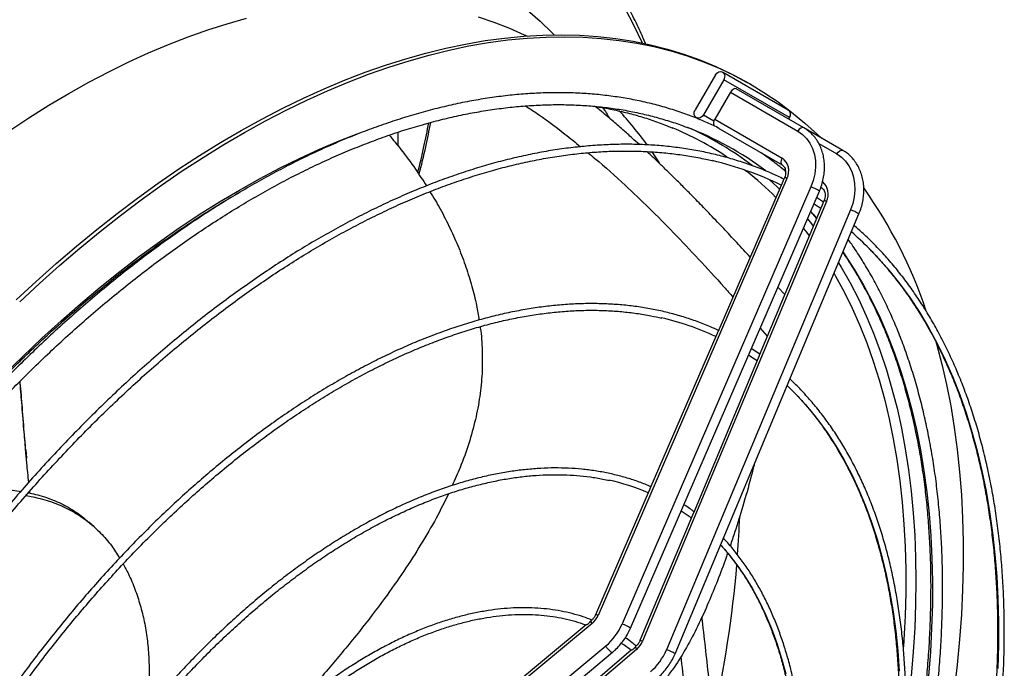
# Model space of a CAD drawing. Units: millimetres. Extents: x 5 to 414, y 3 to 291.
# Drawn here: x 213 to 226, y 42 to 51 of the extents above; entities that cross this region are included whole.
import ezdxf

# ---------------------------------------------------------------- set-up
doc = ezdxf.new("R2010")
doc.units = ezdxf.units.MM

msp = doc.modelspace()

# ---------------------------------------------------------------- linework, layer by layer
at = {"color": 8, "linetype": 'Continuous', "lineweight": 25}
for p, q in [((221.492, 50.718), (221.459, 50.794)), ((223.907, 49.327), (224.16, 49.18)), ((221.579, 49.211), (221.682, 49.057)), ((223.946, 48.708), (223.937, 48.716)), ((223.09, 46.75), (223.189, 46.636))]:
    msp.add_line(p, q, dxfattribs=at)
at = {"color": 7, "linetype": 'Continuous', "lineweight": 25}
for p, q in [((222.465, 50.283), (222.182, 49.793)), ((223.482, 49.792), (222.566, 50.321)), ((222.583, 50.215), (222.3, 49.725)), ((223.5, 49.686), (222.583, 50.215)), ((222.965, 50.146), (222.917, 50.173)), ((222.674, 50.04), (222.455, 49.667)), ((222.674, 50.04), (223.615, 49.497)), ((223.698, 49.545), (222.757, 50.088)), ((222.199, 49.686), (222.248, 49.658)), ((222.3, 49.725), (222.443, 49.642)), ((222.455, 49.667), (223.396, 49.123)), ((223.488, 49.666), (223.5, 49.686)), ((218.039, 49.289), (218.039, 49.484)), ((222.531, 49.525), (223.395, 49.026)), ((224.243, 49.229), (223.7, 49.543)), ((223.081, 49.207), (223.396, 49.026)), ((222.88, 48.953), (222.898, 48.94)), ((223.463, 48.839), (220.828, 42.743)), ((223.396, 48.774), (222.497, 46.694)), ((223.428, 48.847), (223.41, 48.807)), ((223.798, 48.719), (221.163, 42.624)), ((221.281, 42.566), (223.916, 48.661)), ((223.937, 48.714), (223.946, 48.708)), ((224.015, 48.518), (221.448, 42.383)), ((223.973, 48.509), (223.878, 48.572)), ((223.98, 48.527), (223.965, 48.492)), ((224.35, 48.399), (221.783, 42.264)), ((223.951, 48.458), (223.076, 46.367)), ((223.792, 48.375), (223.876, 48.279)), ((221.902, 42.208), (224.468, 48.343)), ((223.432, 47.218), (223.337, 47.321)), ((222.484, 46.664), (221.552, 44.51)), ((223.084, 46.385), (222.966, 46.464)), ((223.062, 46.333), (222.158, 44.171)), ((212.842, 45.051), (212.852, 44.935)), ((221.542, 44.485), (220.792, 42.752)), ((221.545, 44.491), (221.542, 44.485)), ((222.145, 44.141), (221.413, 42.392)), ((213.795, 43.98), (213.721, 44.046)), ((220.744, 42.631), (217.622, 40.038)), ((220.66, 42.611), (219.215, 41.411)), ((220.625, 42.622), (220.66, 42.61)), ((220.732, 42.671), (220.722, 42.662)), ((217.584, 39.534), (220.935, 42.318)), ((217.712, 39.473), (221.03, 42.229)), ((221.366, 42.27), (218.284, 39.654)), ((221.292, 42.258), (219.864, 41.045)), ((221.354, 42.311), (221.349, 42.306))]:
    msp.add_line(p, q, dxfattribs=at)
at = {"color": 8, "linetype": 'Continuous', "lineweight": 25, "flags": 128}
for points in [[(219.843, 51.187), (220.02, 51.033), (220.189, 50.87), (220.217, 50.841)], [(221.202, 51.214), (221.327, 50.973), (221.442, 50.728)], [(212.607, 49.498), (212.885, 49.682), (213.164, 49.858), (213.443, 50.023), (213.722, 50.18), (214.001, 50.326), (214.279, 50.463), (214.557, 50.59), (214.833, 50.707), (215.109, 50.813), (215.382, 50.91), (215.655, 50.996), (215.925, 51.072)], [(219.157, 51.091), (219.376, 51.019), (219.59, 50.935), (219.799, 50.842), (219.833, 50.825)], [(212.536, 46.097), (212.8, 46.357), (213.066, 46.61), (213.335, 46.854), (213.606, 47.091), (213.879, 47.32), (214.154, 47.54), (214.43, 47.752), (214.707, 47.955), (214.985, 48.149), (215.264, 48.334), (215.544, 48.51), (215.823, 48.676), (216.103, 48.833), (216.383, 48.98), (216.662, 49.117), (216.94, 49.244), (217.217, 49.361), (217.466, 49.458)], [(223.698, 49.545), (223.679, 49.548), (223.657, 49.541), (223.634, 49.523), (223.615, 49.497)], [(224.16, 49.18), (224.179, 49.206), (224.201, 49.225), (224.224, 49.233), (224.243, 49.23), (224.244, 49.229)], [(223.396, 49.123), (223.383, 49.094), (223.378, 49.065), (223.382, 49.042), (223.395, 49.027), (223.395, 49.026)], [(223.217, 48.821), (223.327, 48.722), (223.36, 48.69)], [(223.793, 48.377), (223.83, 48.338), (223.878, 48.283)], [(223.748, 48.273), (223.806, 48.203), (223.831, 48.171)], [(223.692, 48.144), (223.736, 48.088), (223.775, 48.037)], [(224.246, 47.811), (224.273, 47.771), (224.407, 47.564), (224.533, 47.348), (224.652, 47.124), (224.764, 46.892), (224.868, 46.651), (224.964, 46.403), (225.052, 46.147), (225.132, 45.884), (225.205, 45.613), (225.269, 45.336), (225.326, 45.052), (225.374, 44.761), (225.414, 44.464), (225.446, 44.162), (225.47, 43.853), (225.485, 43.539), (225.493, 43.22), (225.492, 42.896), (225.482, 42.568), (225.465, 42.235), (225.439, 41.898)], [(224.613, 47.857), (224.728, 47.737), (224.885, 47.559), (225.034, 47.372), (225.176, 47.176), (225.311, 46.972), (225.438, 46.758), (225.559, 46.536), (225.671, 46.306), (225.776, 46.067), (225.874, 45.821), (225.963, 45.567), (226.045, 45.306), (226.118, 45.037), (226.184, 44.761), (226.242, 44.478), (226.291, 44.189), (226.332, 43.894), (226.365, 43.592), (226.39, 43.285), (226.407, 42.973), (226.415, 42.655), (226.415, 42.332), (226.407, 42.005)], [(224.184, 47.663), (224.222, 47.601), (224.346, 47.383), (224.462, 47.157), (224.571, 46.922), (224.673, 46.68), (224.766, 46.429), (224.852, 46.171), (224.929, 45.906), (224.999, 45.633), (225.061, 45.354), (225.114, 45.067), (225.16, 44.775), (225.197, 44.476), (225.226, 44.171), (225.247, 43.861), (225.259, 43.546), (225.263, 43.225), (225.259, 42.9), (225.247, 42.57), (225.226, 42.236), (225.197, 41.898), (225.16, 41.556), (225.122, 41.266)], [(224.121, 47.513), (224.142, 47.477), (224.262, 47.256), (224.375, 47.027), (224.48, 46.789), (224.578, 46.544), (224.668, 46.291), (224.75, 46.03), (224.823, 45.762), (224.889, 45.487), (224.947, 45.205), (224.997, 44.917), (225.038, 44.622), (225.071, 44.321), (225.096, 44.015), (225.113, 43.703), (225.121, 43.386), (225.121, 43.063), (225.113, 42.737), (225.096, 42.405), (225.089, 42.306)], [(223.615, 45.802), (223.757, 45.642), (223.894, 45.473), (224.023, 45.295), (224.145, 45.107), (224.26, 44.911), (224.367, 44.707), (224.467, 44.494), (224.559, 44.273), (224.644, 44.045), (224.72, 43.809), (224.789, 43.565), (224.849, 43.315), (224.901, 43.057), (224.946, 42.794), (224.982, 42.524), (225.01, 42.248), (225.029, 41.966)], [(222.538, 43.728), (222.642, 43.608), (222.761, 43.456), (222.873, 43.294), (222.978, 43.123), (223.076, 42.944), (223.165, 42.756), (223.248, 42.56), (223.322, 42.357), (223.388, 42.145), (223.447, 41.927)], [(220.744, 42.631), (220.733, 42.653), (220.73, 42.667), (220.732, 42.671)], [(221.03, 42.229), (221.026, 42.228), (221.013, 42.233), (220.995, 42.247), (220.973, 42.268), (220.952, 42.293), (220.935, 42.318)], [(221.354, 42.311), (221.352, 42.306), (221.355, 42.292), (221.366, 42.27)]]:
    msp.add_lwpolyline(points, dxfattribs=at)
at = {"color": 7, "linetype": 'Continuous', "lineweight": 25, "flags": 128}
for points in [[(212.71, 47.145), (212.988, 47.403), (213.267, 47.652), (213.549, 47.893), (213.833, 48.126), (214.118, 48.35), (214.404, 48.565), (214.692, 48.772), (214.98, 48.97), (215.269, 49.158), (215.559, 49.338), (215.849, 49.507), (216.138, 49.667), (216.428, 49.817), (216.717, 49.958), (217.005, 50.088), (217.292, 50.209), (217.578, 50.319), (217.862, 50.418), (218.145, 50.508), (218.425, 50.587), (218.704, 50.655), (218.98, 50.713), (219.253, 50.76), (219.524, 50.796), (219.791, 50.822), (220.056, 50.837), (220.316, 50.842), (220.573, 50.835), (220.826, 50.818), (221.075, 50.791), (221.32, 50.752), (221.559, 50.703), (221.795, 50.643), (222.025, 50.573), (222.25, 50.492), (222.47, 50.401), (222.684, 50.299), (222.892, 50.187), (222.917, 50.173)], [(212.758, 47.118), (213.035, 47.375), (213.315, 47.624), (213.596, 47.866), (213.88, 48.098), (214.165, 48.323), (214.451, 48.538), (214.739, 48.745), (215.027, 48.943), (215.317, 49.131), (215.606, 49.31), (215.896, 49.48), (216.186, 49.64), (216.475, 49.79), (216.764, 49.931), (217.052, 50.061), (217.339, 50.181), (217.625, 50.291), (217.909, 50.391), (218.192, 50.48), (218.472, 50.559), (218.751, 50.628), (219.027, 50.686), (219.3, 50.733), (219.571, 50.769), (219.839, 50.795), (220.103, 50.81), (220.363, 50.815), (220.62, 50.808), (220.873, 50.791), (221.122, 50.763), (221.367, 50.725), (221.607, 50.676), (221.842, 50.616), (222.072, 50.546), (222.297, 50.465), (222.517, 50.374), (222.731, 50.272), (222.939, 50.16), (223.142, 50.038), (223.339, 49.906), (223.529, 49.763), (223.713, 49.611), (223.891, 49.45), (223.934, 49.408)], [(222.465, 50.283), (222.486, 50.308), (222.512, 50.324), (222.54, 50.329), (222.566, 50.321), (222.585, 50.303), (222.595, 50.276), (222.594, 50.245), (222.583, 50.215)], [(222.757, 50.088), (222.738, 50.092), (222.716, 50.084), (222.693, 50.066), (222.674, 50.04)], [(222.3, 49.725), (222.279, 49.7), (222.253, 49.683), (222.225, 49.679), (222.199, 49.686), (222.18, 49.705), (222.17, 49.732), (222.17, 49.762), (222.182, 49.793)], [(222.443, 49.642), (222.438, 49.618), (222.438, 49.597), (222.444, 49.58), (222.454, 49.57), (222.454, 49.57)], [(223.615, 49.497), (223.68, 49.452), (223.736, 49.395), (223.784, 49.329), (223.821, 49.254), (223.846, 49.172), (223.861, 49.085), (223.863, 48.994), (223.853, 48.902), (223.831, 48.809), (223.798, 48.719)], [(223.162, 49.152), (223.17, 49.154), (223.172, 49.155)], [(224.16, 49.18), (224.225, 49.135), (224.282, 49.078), (224.329, 49.012), (224.367, 48.937), (224.393, 48.854), (224.408, 48.767), (224.411, 48.676), (224.402, 48.583), (224.381, 48.49), (224.35, 48.399)], [(223.84, 48.486), (223.849, 48.481), (223.936, 48.422)], [(225.541, 46.565), (225.55, 46.53), (225.624, 46.25), (225.69, 45.962), (225.748, 45.667), (225.798, 45.366), (225.839, 45.059), (225.872, 44.746), (225.897, 44.427), (225.914, 44.102), (225.922, 43.773), (225.922, 43.438), (225.914, 43.099), (225.897, 42.755), (225.872, 42.407), (225.839, 42.056), (225.798, 41.701)], [(222.929, 46.378), (222.975, 46.347), (223.047, 46.297)], [(223.467, 45.95), (223.614, 45.803), (223.615, 45.802)], [(221.988, 44.202), (222.097, 44.126), (222.129, 44.102)]]:
    msp.add_lwpolyline(points, dxfattribs=at)
at = {"color": 8, "linetype": 'Continuous', "lineweight": 25}
for centre, radius, start, end in [((217.45, 46.369), 5.013, 35.8877, 42.9504), ((220.265, 45.469), 4.467, 52.6377, 65.4509), ((220.056, 45.319), 4.602, 45.014, 51.8774), ((223.433, 48.791), 0.0562, 58.0351, 95.595), ((223.811, 48.621), 0.228, 333.0149, 48.4716), ((223.707, 48.384), 0.347, 52.9135, 74.719), ((223.982, 48.461), 0.0654, 59.7844, 91.6465), ((224.233, 47.994), 0.421, 56.0257, 73.98), ((209.135, 44.588), 13.677, 355.8242, 358.0294), ((206.668, 44.825), 16.156, 347.3814, 355.1226), ((220.798, 42.696), 0.0562, 58.0351, 95.595), ((221.072, 42.289), 0.347, 52.9135, 74.719), ((221.415, 42.327), 0.0654, 59.7844, 91.6465), ((221.667, 41.86), 0.421, 56.0257, 73.98)]:
    msp.add_arc(centre, radius, start, end, dxfattribs=at)
at = {"color": 7, "linetype": 'Continuous', "lineweight": 25}
for centre, radius, start, end in [((223.437, 49.73), 0.0769, 324.8154, 53.6418), ((222.576, 49.596), 0.14, 149.5798, 160.8272), ((220.162, 45.454), 4.431, 56.1382, 67.4453), ((220.464, 45.352), 4.496, 53.0424, 68.973), ((221.368, 44.609), 4.6, 64.0096, 76.7236), ((223.268, 48.943), 0.221, 331.8067, 54.7503), ((219.074, 44.853), 6.684, 18.7615, 35.157), ((221.279, 44.56), 4.689, 44.6784, 48.8639), ((220.855, 43.166), 3.825, 65.0207, 77.0801), ((220.324, 41.666), 3.036, 66.6274, 77.5411), ((220.551, 42.863), 0.302, 309.9437, 336.6943), ((220.406, 42.95), 0.825, 309.9437, 336.6943), ((219.879, 40.495), 2.256, 51.2608, 55.616), ((221.171, 42.499), 0.301, 310.5894, 337.4101), ((221.024, 42.579), 0.821, 310.5894, 337.4101)]:
    msp.add_arc(centre, radius, start, end, dxfattribs=at)
for points, knots in [([(221.49, 50.718), (221.474, 50.756), (221.423, 50.876), (221.33, 51.071), (221.21, 51.302), (221.084, 51.526), (220.95, 51.742), (220.81, 51.95), (220.664, 52.151), (220.511, 52.342), (220.352, 52.526), (220.187, 52.701), (220.016, 52.867), (219.895, 52.978), (219.829, 53.031), (219.825, 53.035)], [0, 0, 0, 0, 0.039713, 0.1267, 0.213647, 0.300549, 0.387402, 0.474204, 0.560951, 0.647642, 0.734277, 0.820856, 0.907382, 0.993859, 1, 1, 1, 1]), ([(222.5, 49.546), (222.445, 49.572), (222.323, 49.63), (222.129, 49.708), (221.92, 49.783), (221.706, 49.847), (221.487, 49.903), (221.264, 49.948), (221.037, 49.984), (220.807, 50.011), (220.572, 50.028), (220.334, 50.035), (220.092, 50.033), (219.848, 50.021), (219.6, 49.999), (219.35, 49.968), (219.097, 49.927), (218.841, 49.877), (218.583, 49.817), (218.324, 49.747), (218.062, 49.668), (217.799, 49.58), (217.535, 49.483), (217.269, 49.376), (217.003, 49.26), (216.735, 49.135), (216.468, 49.001), (216.199, 48.858), (215.931, 48.707), (215.663, 48.547), (215.395, 48.378), (215.127, 48.201), (214.861, 48.016), (214.595, 47.823), (214.33, 47.622), (214.067, 47.413), (213.805, 47.197), (213.545, 46.973), (213.286, 46.742), (213.03, 46.504), (212.776, 46.259), (212.525, 46.008), (212.276, 45.75), (212.031, 45.485), (211.788, 45.215), (211.549, 44.939), (211.313, 44.657), (211.08, 44.369), (210.852, 44.077), (210.627, 43.779), (210.407, 43.477), (210.191, 43.17), (209.979, 42.859), (209.773, 42.543), (209.612, 42.292), (209.523, 42.145), (209.499, 42.105)], [0, 0, 0, 0, 0.015617, 0.034317, 0.053021, 0.071731, 0.090446, 0.10917, 0.127901, 0.146641, 0.16539, 0.184148, 0.202915, 0.22169, 0.240473, 0.259263, 0.278059, 0.296861, 0.315668, 0.334479, 0.353294, 0.372112, 0.390932, 0.409753, 0.428576, 0.4474, 0.466225, 0.48505, 0.503875, 0.522699, 0.541523, 0.560347, 0.57917, 0.597993, 0.616814, 0.635635, 0.654455, 0.673274, 0.692092, 0.71091, 0.729727, 0.748543, 0.767358, 0.786173, 0.804986, 0.8238, 0.842613, 0.861425, 0.880237, 0.899048, 0.917859, 0.93667, 0.95548, 0.97429, 0.9931, 1, 1, 1, 1]), ([(209.643, 42.022), (209.698, 42.112), (209.819, 42.308), (210.012, 42.606), (210.22, 42.917), (210.432, 43.225), (210.649, 43.527), (210.87, 43.826), (211.095, 44.119), (211.324, 44.407), (211.557, 44.69), (211.793, 44.967), (212.032, 45.239), (212.275, 45.504), (212.52, 45.764), (212.768, 46.017), (213.019, 46.263), (213.272, 46.503), (213.527, 46.735), (213.784, 46.961), (214.043, 47.179), (214.303, 47.389), (214.565, 47.592), (214.828, 47.787), (215.091, 47.975), (215.356, 48.154), (215.62, 48.324), (215.885, 48.487), (216.151, 48.64), (216.415, 48.786), (216.68, 48.922), (216.944, 49.05), (217.207, 49.168), (217.47, 49.278), (217.731, 49.378), (217.99, 49.47), (218.248, 49.552), (218.505, 49.624), (218.759, 49.688), (219.011, 49.742), (219.261, 49.786), (219.508, 49.821), (219.752, 49.846), (219.994, 49.862), (220.232, 49.869), (220.467, 49.866), (220.699, 49.853), (220.926, 49.831), (221.15, 49.799), (221.37, 49.758), (221.586, 49.707), (221.798, 49.646), (221.964, 49.592), (222.058, 49.554), (222.085, 49.544)], [0, 0, 0, 0, 0.016386, 0.0359, 0.055412, 0.074925, 0.094438, 0.11395, 0.133461, 0.152973, 0.172483, 0.191993, 0.211503, 0.231012, 0.25052, 0.270027, 0.289534, 0.30904, 0.328545, 0.348049, 0.367552, 0.387054, 0.406555, 0.426055, 0.445554, 0.465053, 0.48455, 0.504047, 0.523543, 0.543038, 0.562533, 0.582028, 0.601522, 0.621017, 0.640513, 0.660009, 0.679507, 0.699006, 0.718508, 0.738013, 0.757522, 0.777036, 0.796554, 0.816079, 0.835611, 0.855151, 0.874699, 0.894257, 0.913824, 0.933401, 0.952989, 0.972587, 0.992194, 1, 1, 1, 1]), ([(220.768, 49.844), (220.817, 49.837), (220.941, 49.819), (221.133, 49.778), (221.346, 49.725), (221.554, 49.661), (221.728, 49.6), (221.831, 49.557), (221.869, 49.541)], [0, 0, 0, 0, 0.127689, 0.318729, 0.509891, 0.70117, 0.892558, 1, 1, 1, 1]), ([(221.404, 49.31), (221.371, 49.34), (221.294, 49.41), (221.168, 49.522), (221.018, 49.652), (220.89, 49.76), (220.812, 49.824), (220.79, 49.841)], [0, 0, 0, 0, 0.163298, 0.3762022, 0.6202979, 0.8956017, 1, 1, 1, 1]), ([(220.893, 49.825), (220.909, 49.801), (220.941, 49.755), (220.972, 49.703), (220.987, 49.677)], [0, 0, 0, 0, 0.513582, 1, 1, 1, 1]), ([(218.313, 48.918), (218.343, 49.04), (218.401, 49.274), (218.444, 49.502), (218.465, 49.612)], [0, 0, 0, 0, 0.520546, 1, 1, 1, 1]), ([(218.33, 48.891), (218.363, 49.022), (218.425, 49.268), (218.472, 49.507), (218.494, 49.62)], [0, 0, 0, 0, 0.529188, 1, 1, 1, 1]), ([(222.5, 49.546), (222.5, 49.546), (222.502, 49.546), (222.508, 49.542), (222.514, 49.537), (222.52, 49.533), (222.524, 49.53), (222.527, 49.528), (222.53, 49.526), (222.531, 49.525), (222.531, 49.525)], [0, 0, 0, 0, 0.009419, 0.24931, 0.488307, 0.608217, 0.728257, 0.848684, 0.968857, 1, 1, 1, 1]), ([(223.916, 48.661), (223.922, 48.676), (223.94, 48.719), (223.962, 48.791), (223.98, 48.878), (223.989, 48.965), (223.988, 49.051), (223.977, 49.135), (223.957, 49.215), (223.928, 49.29), (223.89, 49.36), (223.845, 49.423), (223.791, 49.478), (223.741, 49.518), (223.709, 49.538), (223.698, 49.545)], [0, 0, 0, 0, 0.045335, 0.128871, 0.212481, 0.296095, 0.379676, 0.463167, 0.546489, 0.629553, 0.712271, 0.794582, 0.876471, 0.957989, 1, 1, 1, 1]), ([(217.915, 49.442), (217.969, 49.376), (218.096, 49.223), (218.27, 48.988), (218.383, 48.813), (218.433, 48.735)], [0, 0, 0, 0, 0.2946589, 0.6852385, 1, 1, 1, 1]), ([(223.42, 48.829), (223.364, 48.856), (223.242, 48.914), (223.049, 48.992), (222.841, 49.066), (222.629, 49.13), (222.412, 49.185), (222.192, 49.23), (221.967, 49.266), (221.738, 49.292), (221.505, 49.309), (221.269, 49.316), (221.029, 49.313), (220.786, 49.3), (220.541, 49.278), (220.292, 49.247), (220.041, 49.206), (219.787, 49.155), (219.532, 49.094), (219.274, 49.025), (219.014, 48.946), (218.753, 48.857), (218.491, 48.759), (218.227, 48.652), (217.962, 48.536), (217.697, 48.411), (217.431, 48.277), (217.165, 48.134), (216.898, 47.983), (216.632, 47.823), (216.366, 47.654), (216.101, 47.477), (215.836, 47.292), (215.572, 47.099), (215.309, 46.898), (215.048, 46.689), (214.788, 46.473), (214.53, 46.25), (214.274, 46.019), (214.02, 45.781), (213.768, 45.536), (213.519, 45.285), (213.272, 45.027), (213.028, 44.763), (212.788, 44.493), (212.551, 44.217), (212.317, 43.936), (212.087, 43.649), (211.861, 43.357), (211.638, 43.06), (211.42, 42.758), (211.207, 42.452), (210.997, 42.142), (210.793, 41.827), (210.654, 41.607), (210.584, 41.492), (210.579, 41.483)], [0, 0, 0, 0, 0.016084, 0.034921, 0.05376, 0.072602, 0.091447, 0.110297, 0.129152, 0.148012, 0.166877, 0.185748, 0.204623, 0.223503, 0.242388, 0.261276, 0.280169, 0.299064, 0.317963, 0.336863, 0.355766, 0.37467, 0.393576, 0.412482, 0.43139, 0.450297, 0.469205, 0.488114, 0.507022, 0.52593, 0.544838, 0.563745, 0.582652, 0.601559, 0.620465, 0.639371, 0.658276, 0.677181, 0.696086, 0.71499, 0.733893, 0.752796, 0.771699, 0.790601, 0.809503, 0.828405, 0.847306, 0.866207, 0.885107, 0.904008, 0.922908, 0.941808, 0.960708, 0.979608, 0.998508, 1, 1, 1, 1]), ([(210.661, 41.437), (210.715, 41.525), (210.835, 41.719), (211.026, 42.015), (211.233, 42.326), (211.445, 42.632), (211.662, 42.934), (211.882, 43.231), (212.106, 43.523), (212.335, 43.81), (212.567, 44.092), (212.802, 44.368), (213.041, 44.638), (213.283, 44.903), (213.528, 45.161), (213.775, 45.412), (214.026, 45.658), (214.278, 45.896), (214.533, 46.127), (214.789, 46.352), (215.047, 46.568), (215.307, 46.778), (215.568, 46.979), (215.83, 47.173), (216.093, 47.359), (216.357, 47.537), (216.621, 47.706), (216.886, 47.867), (217.15, 48.019), (217.415, 48.163), (217.679, 48.298), (217.942, 48.424), (218.205, 48.542), (218.467, 48.65), (218.727, 48.749), (218.986, 48.838), (219.244, 48.919), (219.5, 48.99), (219.754, 49.052), (220.005, 49.104), (220.254, 49.147), (220.501, 49.18), (220.745, 49.204), (220.985, 49.218), (221.223, 49.222), (221.457, 49.217), (221.688, 49.203), (221.915, 49.179), (222.138, 49.145), (222.31, 49.112), (222.407, 49.088), (222.432, 49.082)], [0, 0, 0, 0, 0.0171854, 0.0379435, 0.0587016, 0.0794595, 0.1002173, 0.1209748, 0.1417321, 0.1624891, 0.1832458, 0.2040022, 0.2247582, 0.2455138, 0.266269, 0.2870237, 0.3077779, 0.3285316, 0.3492848, 0.3700375, 0.3907895, 0.411541, 0.432292, 0.4530423, 0.4737921, 0.4945413, 0.5152901, 0.5360383, 0.5567862, 0.5775337, 0.598281, 0.6190281, 0.6397753, 0.6605226, 0.6812703, 0.7020186, 0.7227677, 0.7435181, 0.7642699, 0.7850236, 0.8057797, 0.8265387, 0.8473009, 0.8680669, 0.8888372, 0.9096124, 0.9303927, 0.9511787, 0.9719706, 0.9927686, 1, 1, 1, 1]), ([(222.95, 47.742), (222.92, 47.775), (222.825, 47.877), (222.673, 48.04), (222.487, 48.238), (222.309, 48.424), (222.141, 48.596), (222, 48.738), (221.888, 48.85), (221.802, 48.933), (221.736, 48.997), (221.679, 49.052), (221.623, 49.106), (221.567, 49.159), (221.529, 49.195), (221.509, 49.213)], [0, 0, 0, 0, 0.06248, 0.194503, 0.315097, 0.44972, 0.566336, 0.664813, 0.745031, 0.801317, 0.843527, 0.882257, 0.921046, 0.959893, 1, 1, 1, 1]), ([(223.444, 48.937), (223.39, 48.982), (223.281, 49.07), (223.167, 49.151), (223.109, 49.191)], [0, 0, 0, 0, 0.496801, 1, 1, 1, 1]), ([(224.468, 48.343), (224.475, 48.358), (224.492, 48.401), (224.513, 48.474), (224.53, 48.561), (224.538, 48.649), (224.536, 48.735), (224.525, 48.819), (224.504, 48.899), (224.475, 48.975), (224.436, 49.045), (224.39, 49.108), (224.337, 49.164), (224.287, 49.203), (224.254, 49.223), (224.243, 49.229)], [0, 0, 0, 0, 0.045348, 0.128918, 0.212562, 0.296217, 0.37985, 0.463409, 0.546819, 0.629994, 0.712843, 0.795296, 0.877325, 0.958964, 1, 1, 1, 1]), ([(223.395, 49.026), (223.398, 49.024), (223.409, 49.018), (223.424, 49.002), (223.437, 48.977), (223.445, 48.945), (223.445, 48.908), (223.439, 48.874), (223.431, 48.854), (223.428, 48.847)], [0, 0, 0, 0, 0.0748492, 0.252513, 0.4161733, 0.573007, 0.7400256, 0.9038981, 1, 1, 1, 1]), ([(223.401, 48.784), (223.4, 48.781), (223.398, 48.778), (223.397, 48.775), (223.396, 48.774)], [0, 0, 0, 0, 0.756848, 1, 1, 1, 1]), ([(223.41, 48.807), (223.41, 48.805), (223.408, 48.8), (223.405, 48.792), (223.402, 48.787), (223.401, 48.784)], [0, 0, 0, 0, 0.3177261, 0.6598342, 1, 1, 1, 1]), ([(209.464, 42.125), (209.465, 42.126), (209.529, 42.233), (209.662, 42.445), (209.864, 42.758), (210.071, 43.067), (210.283, 43.372), (210.499, 43.672), (210.719, 43.968), (210.943, 44.259), (211.17, 44.545), (211.402, 44.825), (211.637, 45.1), (211.875, 45.369), (212.116, 45.632), (212.36, 45.889), (212.607, 46.139), (212.857, 46.383), (213.108, 46.62), (213.362, 46.85), (213.618, 47.072), (213.875, 47.288), (214.134, 47.495), (214.394, 47.696), (214.655, 47.888), (214.917, 48.072), (215.179, 48.248), (215.442, 48.416), (215.661, 48.549), (215.791, 48.623), (215.834, 48.648)], [0, 0, 0, 0, 0.000268, 0.038025, 0.075781, 0.113537, 0.151292, 0.189046, 0.2268, 0.264553, 0.302304, 0.340054, 0.377804, 0.415551, 0.453297, 0.491041, 0.528784, 0.566524, 0.604263, 0.642, 0.679734, 0.717466, 0.755196, 0.792923, 0.830649, 0.868372, 0.906093, 0.943812, 0.981529, 1, 1, 1, 1]), ([(218.483, 48.654), (218.531, 48.575), (218.63, 48.41), (218.764, 48.147), (218.884, 47.876), (218.986, 47.607), (219.068, 47.339), (219.13, 47.094), (219.156, 46.931), (219.166, 46.863)], [0, 0, 0, 0, 0.154761, 0.324184, 0.481841, 0.630877, 0.771436, 0.903861, 1, 1, 1, 1]), ([(223.946, 48.708), (223.949, 48.706), (223.959, 48.7), (223.974, 48.684), (223.988, 48.658), (223.996, 48.624), (223.997, 48.586), (223.99, 48.553), (223.983, 48.533), (223.98, 48.527)], [0, 0, 0, 0, 0.074814, 0.250484, 0.413024, 0.586409, 0.752709, 0.916143, 1, 1, 1, 1]), ([(223.956, 48.469), (223.955, 48.466), (223.953, 48.463), (223.952, 48.46), (223.952, 48.459)], [0, 0, 0, 0, 0.773263, 1, 1, 1, 1]), ([(223.966, 48.492), (223.965, 48.492), (223.964, 48.49), (223.962, 48.484), (223.959, 48.477), (223.957, 48.471), (223.956, 48.469)], [0, 0, 0, 0, 0.0706737, 0.3774138, 0.6889604, 1, 1, 1, 1]), ([(224.032, 33.727), (224.072, 33.8), (224.171, 33.982), (224.323, 34.278), (224.49, 34.614), (224.65, 34.951), (224.805, 35.29), (224.953, 35.631), (225.096, 35.972), (225.231, 36.315), (225.361, 36.658), (225.484, 37.001), (225.6, 37.345), (225.71, 37.688), (225.812, 38.03), (225.908, 38.372), (225.997, 38.713), (226.078, 39.053), (226.153, 39.391), (226.22, 39.727), (226.281, 40.061), (226.333, 40.393), (226.379, 40.722), (226.417, 41.048), (226.448, 41.371), (226.471, 41.691), (226.487, 42.007), (226.496, 42.319), (226.496, 42.628), (226.49, 42.931), (226.476, 43.231), (226.455, 43.525), (226.426, 43.814), (226.389, 44.098), (226.346, 44.377), (226.295, 44.649), (226.236, 44.916), (226.171, 45.177), (226.098, 45.431), (226.018, 45.679), (225.931, 45.92), (225.836, 46.154), (225.735, 46.381), (225.627, 46.6), (225.512, 46.812), (225.391, 47.016), (225.262, 47.213), (225.128, 47.401), (224.987, 47.582), (224.839, 47.754), (224.686, 47.917), (224.54, 48.06), (224.443, 48.145), (224.401, 48.181)], [0, 0, 0, 0, 0.01309, 0.0329281, 0.0527662, 0.0726045, 0.0924429, 0.1122815, 0.1321203, 0.1519594, 0.1717987, 0.1916384, 0.2114784, 0.2313187, 0.2511595, 0.2710006, 0.2908422, 0.3106843, 0.3305269, 0.35037, 0.3702136, 0.3900578, 0.4099025, 0.4297477, 0.4495935, 0.4694398, 0.4892867, 0.5091339, 0.5289816, 0.5488297, 0.568678, 0.5885264, 0.6083748, 0.6282231, 0.6480709, 0.6679182, 0.6877645, 0.7076097, 0.7274534, 0.7472951, 0.7671346, 0.7869713, 0.8068048, 0.8266346, 0.8464603, 0.8662815, 0.8860977, 0.9059087, 0.9257141, 0.945514, 0.9653084, 0.9850974, 1, 1, 1, 1]), ([(223.153, 34.262), (223.211, 34.37), (223.328, 34.589), (223.497, 34.922), (223.663, 35.26), (223.822, 35.6), (223.976, 35.941), (224.123, 36.284), (224.264, 36.628), (224.399, 36.973), (224.527, 37.318), (224.649, 37.664), (224.764, 38.009), (224.872, 38.354), (224.973, 38.699), (225.067, 39.043), (225.155, 39.385), (225.235, 39.727), (225.308, 40.067), (225.374, 40.404), (225.432, 40.74), (225.484, 41.073), (225.528, 41.404), (225.564, 41.732), (225.593, 42.056), (225.615, 42.377), (225.629, 42.695), (225.636, 43.008), (225.635, 43.318), (225.627, 43.623), (225.611, 43.923), (225.588, 44.219), (225.558, 44.509), (225.52, 44.794), (225.474, 45.074), (225.421, 45.348), (225.361, 45.616), (225.293, 45.877), (225.219, 46.133), (225.137, 46.381), (225.048, 46.623), (224.951, 46.858), (224.848, 47.086), (224.738, 47.306), (224.622, 47.519), (224.498, 47.724), (224.397, 47.879), (224.335, 47.964), (224.319, 47.986)], [0, 0, 0, 0, 0.021402, 0.043463, 0.065524, 0.087586, 0.109648, 0.13171, 0.153772, 0.175835, 0.197899, 0.219963, 0.242028, 0.264094, 0.28616, 0.308227, 0.330295, 0.352365, 0.374435, 0.396506, 0.418578, 0.440651, 0.462725, 0.4848, 0.506877, 0.528954, 0.551032, 0.573112, 0.595192, 0.617272, 0.639353, 0.661434, 0.683516, 0.705596, 0.727676, 0.749755, 0.771831, 0.793906, 0.815977, 0.838044, 0.860107, 0.882164, 0.904214, 0.926258, 0.948293, 0.970319, 0.992336, 1, 1, 1, 1]), ([(224.606, 47.862), (224.608, 47.86), (224.663, 47.808), (224.764, 47.696), (224.911, 47.527), (225.05, 47.349), (225.184, 47.162), (225.311, 46.968), (225.431, 46.766), (225.545, 46.556), (225.651, 46.339), (225.751, 46.115), (225.845, 45.883), (225.931, 45.644), (226.01, 45.399), (226.082, 45.147), (226.147, 44.889), (226.205, 44.624), (226.255, 44.354), (226.298, 44.077), (226.334, 43.795), (226.362, 43.508), (226.383, 43.216), (226.397, 42.919), (226.403, 42.617), (226.402, 42.311), (226.393, 42), (226.377, 41.686), (226.354, 41.368), (226.323, 41.047), (226.285, 40.722), (226.239, 40.395), (226.186, 40.065), (226.126, 39.732), (226.059, 39.397), (225.985, 39.061), (225.903, 38.723), (225.814, 38.383), (225.719, 38.043), (225.616, 37.702), (225.507, 37.36), (225.391, 37.018), (225.268, 36.676), (225.139, 36.334), (225.003, 35.993), (224.861, 35.653), (224.713, 35.313), (224.558, 34.975), (224.398, 34.639), (224.232, 34.305), (224.083, 34.017), (223.988, 33.841), (223.953, 33.776)], [0, 0, 0, 0, 0.000716, 0.021331, 0.041941, 0.062545, 0.083143, 0.103736, 0.124322, 0.144904, 0.16548, 0.186052, 0.206619, 0.227183, 0.247744, 0.268301, 0.288857, 0.309411, 0.329963, 0.350515, 0.371065, 0.391615, 0.412164, 0.432713, 0.453263, 0.473812, 0.494361, 0.514911, 0.535461, 0.556012, 0.576563, 0.597114, 0.617666, 0.638219, 0.658772, 0.679325, 0.699879, 0.720434, 0.740989, 0.761544, 0.7821, 0.802657, 0.823213, 0.84377, 0.864328, 0.884885, 0.905443, 0.926001, 0.946559, 0.967118, 0.987676, 1, 1, 1, 1]), ([(224.243, 47.804), (224.277, 47.754), (224.354, 47.641), (224.466, 47.454), (224.582, 47.246), (224.69, 47.03), (224.792, 46.807), (224.887, 46.577), (224.975, 46.34), (225.056, 46.096), (225.129, 45.845), (225.196, 45.588), (225.256, 45.325), (225.308, 45.056), (225.353, 44.78), (225.391, 44.5), (225.421, 44.213), (225.444, 43.922), (225.46, 43.626), (225.469, 43.324), (225.469, 43.019), (225.463, 42.709), (225.449, 42.395), (225.428, 42.077), (225.399, 41.756), (225.363, 41.432), (225.32, 41.104), (225.269, 40.774), (225.211, 40.442), (225.146, 40.107), (225.074, 39.77), (224.994, 39.431), (224.912, 39.109), (224.854, 38.898), (224.827, 38.802)], [0, 0, 0, 0, 0.0248569, 0.0565538, 0.0882356, 0.1199034, 0.1515583, 0.1832015, 0.2148346, 0.2464586, 0.2780751, 0.3096851, 0.3412899, 0.3728905, 0.4044877, 0.4360825, 0.4676756, 0.4992675, 0.5308589, 0.5624501, 0.5940414, 0.6256332, 0.6572257, 0.6888191, 0.7204136, 0.7520094, 0.7836064, 0.8152048, 0.8468047, 0.8784059, 0.9100085, 0.9416125, 0.9732178, 1, 1, 1, 1]), ([(222.507, 46.717), (222.47, 46.735), (222.373, 46.78), (222.211, 46.843), (222.02, 46.908), (221.825, 46.963), (221.625, 47.008), (221.421, 47.044), (221.214, 47.07), (221.002, 47.087), (220.787, 47.094), (220.569, 47.091), (220.347, 47.079), (220.122, 47.057), (219.895, 47.025), (219.665, 46.984), (219.433, 46.934), (219.199, 46.874), (218.962, 46.804), (218.725, 46.725), (218.486, 46.637), (218.245, 46.54), (218.004, 46.433), (217.762, 46.317), (217.52, 46.193), (217.277, 46.06), (217.034, 45.918), (216.791, 45.768), (216.549, 45.609), (216.308, 45.442), (216.067, 45.267), (215.828, 45.084), (215.59, 44.893), (215.353, 44.695), (215.118, 44.49), (214.885, 44.277), (214.655, 44.058), (214.427, 43.831), (214.201, 43.598), (213.979, 43.359), (213.759, 43.114), (213.543, 42.863), (213.33, 42.606), (213.121, 42.344), (212.915, 42.077), (212.714, 41.805), (212.517, 41.528), (212.325, 41.247), (212.143, 40.973), (212.029, 40.79), (211.975, 40.704)], [0, 0, 0, 0, 0.012865, 0.033843, 0.054824, 0.07581, 0.096801, 0.1178, 0.138805, 0.159818, 0.180839, 0.201867, 0.222902, 0.243944, 0.264991, 0.286044, 0.307102, 0.328163, 0.349227, 0.370294, 0.391363, 0.412434, 0.433505, 0.454578, 0.47565, 0.496723, 0.517796, 0.538869, 0.559941, 0.581013, 0.602084, 0.623154, 0.644224, 0.665293, 0.686361, 0.707429, 0.728496, 0.749562, 0.770628, 0.791693, 0.812758, 0.833822, 0.854886, 0.875949, 0.897012, 0.918074, 0.939137, 0.960199, 0.98126, 1, 1, 1, 1]), ([(212.057, 40.659), (212.092, 40.716), (212.188, 40.869), (212.349, 41.115), (212.539, 41.396), (212.734, 41.673), (212.933, 41.945), (213.136, 42.212), (213.343, 42.475), (213.554, 42.732), (213.769, 42.983), (213.986, 43.229), (214.207, 43.469), (214.431, 43.702), (214.657, 43.929), (214.886, 44.15), (215.117, 44.363), (215.35, 44.569), (215.584, 44.768), (215.821, 44.96), (216.058, 45.143), (216.297, 45.319), (216.536, 45.487), (216.777, 45.647), (217.017, 45.799), (217.258, 45.942), (217.499, 46.076), (217.739, 46.202), (217.979, 46.319), (218.218, 46.427), (218.457, 46.525), (218.694, 46.615), (218.929, 46.696), (219.163, 46.767), (219.395, 46.829), (219.625, 46.881), (219.853, 46.924), (220.078, 46.957), (220.301, 46.981), (220.52, 46.996), (220.737, 47.001), (220.95, 46.996), (221.159, 46.982), (221.365, 46.958), (221.552, 46.927), (221.668, 46.901), (221.718, 46.89)], [0, 0, 0, 0, 0.01362, 0.036685, 0.059749, 0.082814, 0.105877, 0.128941, 0.152004, 0.175067, 0.198129, 0.221191, 0.244252, 0.267312, 0.290372, 0.313431, 0.336489, 0.359546, 0.382603, 0.405659, 0.428713, 0.451768, 0.474821, 0.497873, 0.520925, 0.543976, 0.567026, 0.590076, 0.613126, 0.636176, 0.659226, 0.682276, 0.705327, 0.72838, 0.751434, 0.774491, 0.79755, 0.820614, 0.843682, 0.866755, 0.889835, 0.912921, 0.936016, 0.959118, 0.98223, 1, 1, 1, 1]), ([(219.182, 46.77), (219.183, 46.764), (219.201, 46.657), (219.214, 46.439), (219.214, 46.12), (219.182, 45.797), (219.12, 45.47), (219.027, 45.137), (218.918, 44.83), (218.832, 44.639), (218.794, 44.556)], [0, 0, 0, 0, 0.009233, 0.153937, 0.295234, 0.43613, 0.579385, 0.727464, 0.882535, 1, 1, 1, 1]), ([(222.488, 46.672), (222.487, 46.67), (222.485, 46.667), (222.484, 46.664), (222.484, 46.664)], [0, 0, 0, 0, 0.8380399, 1, 1, 1, 1]), ([(222.497, 46.694), (222.496, 46.692), (222.494, 46.688), (222.491, 46.68), (222.489, 46.675), (222.488, 46.672)], [0, 0, 0, 0, 0.308515, 0.654955, 1, 1, 1, 1]), ([(223.067, 46.344), (223.066, 46.341), (223.064, 46.338), (223.063, 46.334), (223.062, 46.333)], [0, 0, 0, 0, 0.6650815, 1, 1, 1, 1]), ([(223.076, 46.367), (223.076, 46.367), (223.075, 46.365), (223.074, 46.36), (223.07, 46.352), (223.068, 46.347), (223.067, 46.344)], [0, 0, 0, 0, 0.017075, 0.346118, 0.673667, 1, 1, 1, 1]), ([(223.142, 34.268), (223.164, 34.309), (223.24, 34.449), (223.363, 34.693), (223.513, 34.999), (223.657, 35.308), (223.795, 35.617), (223.927, 35.928), (224.052, 36.24), (224.171, 36.553), (224.283, 36.865), (224.389, 37.178), (224.488, 37.491), (224.58, 37.803), (224.665, 38.114), (224.743, 38.424), (224.814, 38.733), (224.878, 39.04), (224.935, 39.345), (224.984, 39.648), (225.026, 39.948), (225.061, 40.245), (225.088, 40.539), (225.108, 40.83), (225.12, 41.117), (225.125, 41.4), (225.122, 41.679), (225.112, 41.953), (225.095, 42.223), (225.07, 42.488), (225.037, 42.747), (224.997, 43.001), (224.95, 43.249), (224.896, 43.491), (224.834, 43.727), (224.765, 43.957), (224.689, 44.18), (224.606, 44.396), (224.515, 44.604), (224.418, 44.806), (224.314, 45), (224.203, 45.187), (224.086, 45.365), (223.962, 45.536), (223.832, 45.698), (223.695, 45.852), (223.586, 45.966), (223.521, 46.026), (223.505, 46.04)], [0, 0, 0, 0, 0.008939, 0.031303, 0.053667, 0.076031, 0.098396, 0.12076, 0.143125, 0.165491, 0.187856, 0.210223, 0.23259, 0.254957, 0.277325, 0.299694, 0.322064, 0.344434, 0.366805, 0.389177, 0.411549, 0.433923, 0.456297, 0.478672, 0.501048, 0.523425, 0.545802, 0.568179, 0.590557, 0.612935, 0.635313, 0.65769, 0.680066, 0.702441, 0.724814, 0.747185, 0.769553, 0.791917, 0.814276, 0.83663, 0.858978, 0.88132, 0.903654, 0.925981, 0.948299, 0.970609, 0.99291, 1, 1, 1, 1]), ([(212.842, 45.049), (212.834, 45.145), (212.814, 45.369), (212.79, 45.69), (212.77, 45.91), (212.761, 46.008)], [0, 0, 0, 0, 0.293802, 0.68517, 1, 1, 1, 1]), ([(212.885, 44.601), (212.876, 44.69), (212.853, 44.911), (212.825, 45.258), (212.796, 45.631), (212.777, 45.883), (212.763, 46.003), (212.763, 46.01)], [0, 0, 0, 0, 0.183895, 0.455257, 0.728311, 0.98575, 1, 1, 1, 1]), ([(223.608, 45.807), (223.611, 45.803), (223.662, 45.752), (223.754, 45.646), (223.883, 45.487), (224.005, 45.318), (224.121, 45.142), (224.231, 44.958), (224.333, 44.767), (224.429, 44.568), (224.519, 44.362), (224.601, 44.148), (224.676, 43.928), (224.744, 43.701), (224.805, 43.468), (224.859, 43.229), (224.906, 42.983), (224.945, 42.732), (224.977, 42.475), (225.002, 42.212), (225.019, 41.945), (225.029, 41.673), (225.031, 41.396), (225.027, 41.115), (225.014, 40.831), (224.994, 40.542), (224.967, 40.25), (224.933, 39.954), (224.891, 39.656), (224.842, 39.355), (224.785, 39.052), (224.722, 38.747), (224.651, 38.44), (224.573, 38.131), (224.488, 37.821), (224.396, 37.511), (224.298, 37.2), (224.192, 36.888), (224.08, 36.577), (223.962, 36.266), (223.837, 35.955), (223.706, 35.646), (223.568, 35.338), (223.425, 35.031), (223.275, 34.726), (223.154, 34.488), (223.082, 34.352), (223.063, 34.317)], [0, 0, 0, 0, 0.001684, 0.024781, 0.04787, 0.07095, 0.094022, 0.117085, 0.14014, 0.163187, 0.186228, 0.209262, 0.232292, 0.255317, 0.278338, 0.301357, 0.324373, 0.347388, 0.370401, 0.393413, 0.416425, 0.439437, 0.462448, 0.48546, 0.508472, 0.531485, 0.554498, 0.577512, 0.600527, 0.623542, 0.646558, 0.669575, 0.692593, 0.715611, 0.73863, 0.76165, 0.78467, 0.807691, 0.830713, 0.853735, 0.876757, 0.89978, 0.922804, 0.945827, 0.968851, 0.991875, 1, 1, 1, 1]), ([(221.564, 44.537), (221.538, 44.549), (221.458, 44.585), (221.318, 44.634), (221.146, 44.686), (220.97, 44.728), (220.789, 44.761), (220.604, 44.784), (220.415, 44.798), (220.223, 44.802), (220.028, 44.796), (219.829, 44.78), (219.628, 44.755), (219.424, 44.721), (219.218, 44.677), (219.01, 44.623), (218.8, 44.56), (218.588, 44.487), (218.375, 44.406), (218.161, 44.315), (217.946, 44.215), (217.731, 44.106), (217.515, 43.988), (217.299, 43.862), (217.084, 43.727), (216.869, 43.584), (216.654, 43.432), (216.441, 43.273), (216.229, 43.106), (216.019, 42.931), (215.81, 42.749), (215.603, 42.56), (215.399, 42.364), (215.197, 42.161), (214.997, 41.952), (214.801, 41.736), (214.608, 41.515), (214.418, 41.288), (214.232, 41.055), (214.05, 40.818), (213.872, 40.575), (213.699, 40.328), (213.546, 40.103), (213.454, 39.959), (213.417, 39.9)], [0, 0, 0, 0, 0.011766, 0.035945, 0.060131, 0.084325, 0.10853, 0.132746, 0.156975, 0.181216, 0.20547, 0.229735, 0.25401, 0.278294, 0.302586, 0.326884, 0.351188, 0.375496, 0.399807, 0.424121, 0.448436, 0.472752, 0.497069, 0.521385, 0.545701, 0.570016, 0.59433, 0.618643, 0.642956, 0.667267, 0.691577, 0.715886, 0.740194, 0.7645, 0.788806, 0.813111, 0.837415, 0.861718, 0.886021, 0.910323, 0.934624, 0.958925, 0.983225, 1, 1, 1, 1]), ([(223.005, 44.845), (222.99, 44.786), (222.943, 44.594), (222.852, 44.278), (222.755, 43.96), (222.692, 43.777), (222.67, 43.715)], [0, 0, 0, 0, 0.156773, 0.508399, 0.835604, 1, 1, 1, 1]), ([(213.498, 39.855), (213.512, 39.877), (213.58, 39.985), (213.706, 40.174), (213.877, 40.421), (214.053, 40.664), (214.232, 40.903), (214.415, 41.136), (214.603, 41.364), (214.793, 41.586), (214.987, 41.803), (215.184, 42.013), (215.384, 42.217), (215.586, 42.415), (215.79, 42.606), (215.997, 42.789), (216.205, 42.966), (216.415, 43.134), (216.626, 43.295), (216.838, 43.449), (217.05, 43.594), (217.264, 43.731), (217.477, 43.859), (217.691, 43.979), (217.904, 44.09), (218.117, 44.192), (218.328, 44.285), (218.539, 44.37), (218.749, 44.445), (218.956, 44.51), (219.163, 44.567), (219.367, 44.614), (219.568, 44.652), (219.767, 44.68), (219.964, 44.698), (220.157, 44.707), (220.347, 44.707), (220.534, 44.697), (220.717, 44.677), (220.868, 44.653), (220.956, 44.633), (220.987, 44.626)], [0, 0, 0, 0, 0.006939, 0.033406, 0.059873, 0.086339, 0.112805, 0.13927, 0.165735, 0.192199, 0.218661, 0.245123, 0.271584, 0.298044, 0.324502, 0.350959, 0.377414, 0.403869, 0.430322, 0.456773, 0.483223, 0.509672, 0.536119, 0.562566, 0.589012, 0.615457, 0.641903, 0.668349, 0.694795, 0.721244, 0.747695, 0.774149, 0.800609, 0.827075, 0.853548, 0.88003, 0.906523, 0.933028, 0.959547, 0.986079, 1, 1, 1, 1]), ([(211.303, 44.379), (211.414, 44.401), (211.631, 44.442), (211.941, 44.482), (212.231, 44.503), (212.498, 44.5), (212.677, 44.49), (212.764, 44.473), (212.771, 44.472)], [0, 0, 0, 0, 0.221101, 0.43117, 0.626541, 0.811114, 0.985062, 1, 1, 1, 1]), ([(212.845, 44.414), (212.912, 44.402), (213.066, 44.375), (213.293, 44.298), (213.518, 44.188), (213.718, 44.052), (213.892, 43.894), (214.039, 43.723), (214.116, 43.603), (214.153, 43.545)], [0, 0, 0, 0, 0.119914, 0.275603, 0.424519, 0.569929, 0.714926, 0.862351, 1, 1, 1, 1]), ([(212.878, 44.451), (212.911, 44.445), (213.03, 44.424), (213.223, 44.359), (213.444, 44.252), (213.609, 44.145), (213.692, 44.068), (213.718, 44.043)], [0, 0, 0, 0, 0.10519, 0.373503, 0.629902, 0.880086, 1, 1, 1, 1]), ([(212.9, 44.447), (212.9, 44.447), (212.899, 44.456), (212.899, 44.465), (212.898, 44.474)], [0, 0, 0, 0, 0.000062, 1, 1, 1, 1]), ([(218.743, 44.441), (218.686, 44.327), (218.566, 44.087), (218.356, 43.728), (218.116, 43.355), (217.83, 42.949), (217.496, 42.512), (217.108, 42.045), (216.776, 41.666), (216.567, 41.446), (216.505, 41.381)], [0, 0, 0, 0, 0.100144, 0.21136, 0.328491, 0.451415, 0.603514, 0.763041, 0.929506, 1, 1, 1, 1]), ([(221.553, 44.51), (221.552, 44.509), (221.551, 44.505), (221.548, 44.499), (221.546, 44.494), (221.545, 44.491)], [0, 0, 0, 0, 0.211751, 0.607099, 1, 1, 1, 1]), ([(222.165, 44.189), (222.146, 44.205), (222.1, 44.24), (222.052, 44.271), (222.025, 44.288)], [0, 0, 0, 0, 0.435602, 1, 1, 1, 1]), ([(222.149, 44.15), (222.148, 44.148), (222.147, 44.145), (222.145, 44.142), (222.145, 44.141)], [0, 0, 0, 0, 0.779378, 1, 1, 1, 1]), ([(222.158, 44.171), (222.157, 44.169), (222.155, 44.166), (222.152, 44.158), (222.15, 44.153), (222.149, 44.15)], [0, 0, 0, 0, 0.298747, 0.649895, 1, 1, 1, 1]), ([(222.537, 43.726), (222.541, 43.722), (222.587, 43.674), (222.667, 43.576), (222.779, 43.43), (222.883, 43.276), (222.98, 43.114), (223.072, 42.944), (223.156, 42.767), (223.233, 42.583), (223.304, 42.391), (223.368, 42.193), (223.424, 41.988), (223.473, 41.777), (223.515, 41.56), (223.55, 41.337), (223.578, 41.109), (223.598, 40.875), (223.61, 40.636), (223.616, 40.393), (223.614, 40.145), (223.604, 39.893), (223.587, 39.637), (223.563, 39.378), (223.531, 39.116), (223.492, 38.851), (223.446, 38.583), (223.393, 38.313), (223.332, 38.041), (223.264, 37.768), (223.19, 37.493), (223.108, 37.218), (223.019, 36.941), (222.924, 36.665), (222.822, 36.389), (222.714, 36.113), (222.599, 35.838), (222.479, 35.565), (222.352, 35.292), (222.24, 35.063), (222.168, 34.925), (222.143, 34.877)], [0, 0, 0, 0, 0.00279, 0.029451, 0.056098, 0.082731, 0.109349, 0.135953, 0.162545, 0.189126, 0.215698, 0.242261, 0.268818, 0.295369, 0.321917, 0.348461, 0.375003, 0.401544, 0.428084, 0.454624, 0.481164, 0.507705, 0.534246, 0.560788, 0.587331, 0.613876, 0.640421, 0.666968, 0.693516, 0.720066, 0.746616, 0.773168, 0.799721, 0.826274, 0.852829, 0.879384, 0.90594, 0.932497, 0.959054, 0.985612, 1, 1, 1, 1]), ([(222.223, 34.828), (222.247, 34.874), (222.317, 35.009), (222.428, 35.237), (222.557, 35.51), (222.678, 35.786), (222.794, 36.062), (222.903, 36.339), (223.006, 36.617), (223.102, 36.895), (223.192, 37.173), (223.274, 37.45), (223.35, 37.726), (223.419, 38.002), (223.48, 38.276), (223.535, 38.548), (223.582, 38.818), (223.621, 39.085), (223.654, 39.35), (223.679, 39.612), (223.696, 39.87), (223.707, 40.125), (223.709, 40.375), (223.704, 40.622), (223.692, 40.864), (223.672, 41.1), (223.645, 41.332), (223.61, 41.558), (223.568, 41.779), (223.519, 41.993), (223.462, 42.202), (223.398, 42.403), (223.327, 42.599), (223.249, 42.787), (223.164, 42.967), (223.072, 43.141), (222.974, 43.306), (222.869, 43.464), (222.757, 43.614), (222.659, 43.733), (222.597, 43.798), (222.576, 43.82)], [0, 0, 0, 0, 0.0133904, 0.0397012, 0.0660123, 0.0923239, 0.118636, 0.1449486, 0.171262, 0.1975762, 0.2238913, 0.2502074, 0.2765245, 0.3028428, 0.3291623, 0.355483, 0.3818051, 0.4081286, 0.4344535, 0.4607797, 0.4871073, 0.5134361, 0.5397661, 0.566097, 0.5924287, 0.6187607, 0.6450926, 0.6714237, 0.6977534, 0.7240808, 0.7504051, 0.7767251, 0.8030395, 0.8293471, 0.8556465, 0.8819361, 0.9082147, 0.934481, 0.9607341, 0.9869733, 1, 1, 1, 1]), ([(222.635, 43.612), (222.628, 43.592), (222.585, 43.463), (222.497, 43.234), (222.367, 42.913), (222.225, 42.6), (222.065, 42.296), (221.919, 42.054), (221.818, 41.922), (221.781, 41.875)], [0, 0, 0, 0, 0.031656, 0.20575, 0.369768, 0.554171, 0.730554, 0.902782, 1, 1, 1, 1]), ([(214.201, 43.461), (214.227, 43.415), (214.292, 43.297), (214.37, 43.105), (214.444, 42.883), (214.5, 42.653), (214.539, 42.413), (214.563, 42.147), (214.566, 41.853), (214.555, 41.605), (214.536, 41.459), (214.531, 41.421)], [0, 0, 0, 0, 0.0641639, 0.164714, 0.271429, 0.3842908, 0.5031548, 0.6278974, 0.7822474, 0.944134, 1, 1, 1, 1]), ([(220.741, 42.679), (220.701, 42.695), (220.612, 42.728), (220.468, 42.77), (220.312, 42.805), (220.152, 42.83), (219.987, 42.846), (219.82, 42.852), (219.648, 42.849), (219.474, 42.836), (219.297, 42.813), (219.117, 42.781), (218.935, 42.739), (218.751, 42.688), (218.565, 42.627), (218.378, 42.557), (218.19, 42.477), (218.002, 42.389), (217.812, 42.292), (217.623, 42.186), (217.433, 42.071), (217.244, 41.948), (217.056, 41.817), (216.868, 41.678), (216.682, 41.531), (216.497, 41.376), (216.315, 41.214), (216.134, 41.045), (215.956, 40.869), (215.78, 40.687), (215.607, 40.499), (215.438, 40.304), (215.272, 40.104), (215.109, 39.898), (214.951, 39.688), (214.797, 39.472), (214.69, 39.317), (214.635, 39.233), (214.629, 39.224)], [0, 0, 0, 0, 0.02342, 0.051878, 0.08035, 0.108841, 0.137352, 0.165886, 0.19444, 0.223014, 0.251607, 0.280215, 0.308837, 0.337469, 0.36611, 0.394758, 0.42341, 0.452065, 0.480721, 0.509378, 0.538035, 0.566691, 0.595346, 0.623998, 0.65265, 0.681299, 0.709946, 0.738591, 0.767235, 0.795876, 0.824517, 0.853155, 0.881792, 0.910428, 0.939063, 0.967697, 0.996331, 1, 1, 1, 1]), ([(214.711, 39.178), (214.753, 39.242), (214.844, 39.378), (214.99, 39.583), (215.146, 39.793), (215.306, 39.998), (215.47, 40.198), (215.638, 40.392), (215.808, 40.581), (215.982, 40.763), (216.158, 40.939), (216.337, 41.108), (216.517, 41.27), (216.7, 41.425), (216.884, 41.572), (217.069, 41.711), (217.255, 41.843), (217.442, 41.966), (217.629, 42.081), (217.816, 42.188), (218.002, 42.285), (218.189, 42.374), (218.374, 42.454), (218.558, 42.525), (218.741, 42.587), (218.922, 42.639), (219.101, 42.682), (219.277, 42.715), (219.451, 42.739), (219.623, 42.754), (219.791, 42.759), (219.956, 42.755), (220.117, 42.74), (220.274, 42.717), (220.428, 42.683), (220.545, 42.652), (220.609, 42.628), (220.625, 42.622)], [0, 0, 0, 0, 0.02522, 0.054454, 0.083688, 0.11292, 0.142151, 0.171381, 0.20061, 0.229837, 0.259061, 0.288284, 0.317505, 0.346724, 0.37594, 0.405154, 0.434365, 0.463575, 0.492782, 0.521987, 0.551192, 0.580395, 0.609598, 0.638802, 0.668008, 0.697217, 0.726432, 0.755653, 0.784885, 0.814128, 0.843387, 0.872664, 0.901962, 0.931282, 0.960627, 0.989996, 1, 1, 1, 1]), ([(220.792, 42.752), (220.79, 42.746), (220.781, 42.728), (220.762, 42.698), (220.742, 42.68), (220.732, 42.671)], [0, 0, 0, 0, 0.189848, 0.588088, 1, 1, 1, 1]), ([(220.702, 42.638), (220.7, 42.636), (220.695, 42.63), (220.687, 42.623), (220.679, 42.617), (220.672, 42.613), (220.666, 42.611), (220.662, 42.611), (220.66, 42.611), (220.66, 42.611), (220.66, 42.611)], [0, 0, 0, 0, 0.136401, 0.272043, 0.406741, 0.540492, 0.671716, 0.803056, 0.937472, 1, 1, 1, 1]), ([(220.722, 42.662), (220.721, 42.661), (220.717, 42.658), (220.711, 42.649), (220.705, 42.642), (220.702, 42.638)], [0, 0, 0, 0, 0.233601, 0.624961, 1, 1, 1, 1]), ([(222.955, 37.439), (222.933, 37.535), (222.892, 37.716), (222.84, 37.975), (222.798, 38.203), (222.765, 38.399), (222.739, 38.562), (222.72, 38.691), (222.706, 38.787), (222.695, 38.86), (222.686, 38.924), (222.677, 38.989), (222.668, 39.058), (222.654, 39.164), (222.636, 39.311), (222.606, 39.555), (222.571, 39.87), (222.536, 40.205), (222.506, 40.511), (222.479, 40.791), (222.449, 41.107), (222.415, 41.458), (222.377, 41.842), (222.333, 42.251), (222.299, 42.547), (222.279, 42.704), (222.277, 42.721)], [0, 0, 0, 0, 0.056242, 0.106155, 0.149758, 0.187053, 0.218034, 0.24269, 0.260103, 0.272358, 0.284013, 0.296245, 0.309053, 0.322438, 0.356047, 0.391565, 0.459414, 0.532967, 0.578691, 0.631122, 0.69037, 0.756434, 0.829293, 0.908893, 0.990037, 1, 1, 1, 1]), ([(221.03, 42.229), (221.042, 42.239), (221.076, 42.269), (221.129, 42.324), (221.185, 42.394), (221.233, 42.469), (221.264, 42.527), (221.278, 42.559), (221.281, 42.566)], [0, 0, 0, 0, 0.115149, 0.326557, 0.538113, 0.749797, 0.950469, 1, 1, 1, 1]), ([(221.36, 42.317), (221.342, 42.332), (221.293, 42.373), (221.241, 42.409), (221.208, 42.432)], [0, 0, 0, 0, 0.3692, 1, 1, 1, 1]), ([(221.413, 42.392), (221.411, 42.386), (221.402, 42.368), (221.383, 42.338), (221.364, 42.32), (221.354, 42.311)], [0, 0, 0, 0, 0.1899438, 0.588164, 1, 1, 1, 1]), ([(221.333, 42.288), (221.331, 42.285), (221.326, 42.28), (221.319, 42.273), (221.311, 42.267), (221.303, 42.263), (221.297, 42.26), (221.293, 42.258), (221.292, 42.257), (221.292, 42.257)], [0, 0, 0, 0, 0.143301, 0.286832, 0.430367, 0.573682, 0.719425, 0.8727, 1, 1, 1, 1]), ([(221.349, 42.306), (221.348, 42.305), (221.346, 42.304), (221.342, 42.298), (221.336, 42.291), (221.333, 42.288)], [0, 0, 0, 0, 0.084147, 0.549312, 1, 1, 1, 1]), ([(221.655, 41.869), (221.667, 41.879), (221.701, 41.909), (221.753, 41.964), (221.808, 42.035), (221.855, 42.11), (221.885, 42.169), (221.899, 42.202), (221.902, 42.208)], [0, 0, 0, 0, 0.115176, 0.326516, 0.538009, 0.749636, 0.950286, 1, 1, 1, 1])]:
    msp.add_open_spline(points, degree=3, knots=knots, dxfattribs=at)
at = {"color": 8, "linetype": 'Continuous', "lineweight": 25}
for points, knots in [([(219.816, 49.849), (219.859, 49.822), (220.046, 49.701), (220.301, 49.513), (220.511, 49.34), (220.583, 49.281)], [0, 0, 0, 0, 0.162592, 0.71092, 1, 1, 1, 1]), ([(220.687, 49.197), (220.72, 49.17), (220.895, 49.029), (221.179, 48.771), (221.544, 48.424), (221.884, 48.08), (222.232, 47.712), (222.508, 47.412), (222.668, 47.23), (222.709, 47.184)], [0, 0, 0, 0, 0.047491, 0.254469, 0.420143, 0.589029, 0.761729, 0.938965, 1, 1, 1, 1]), ([(221.982, 42.17), (221.998, 42.032), (222.026, 41.783), (222.049, 41.531), (222.059, 41.418)], [0, 0, 0, 0, 0.556411, 1, 1, 1, 1])]:
    msp.add_open_spline(points, degree=3, knots=knots, dxfattribs=at)

doc.saveas('drawing.dxf')
